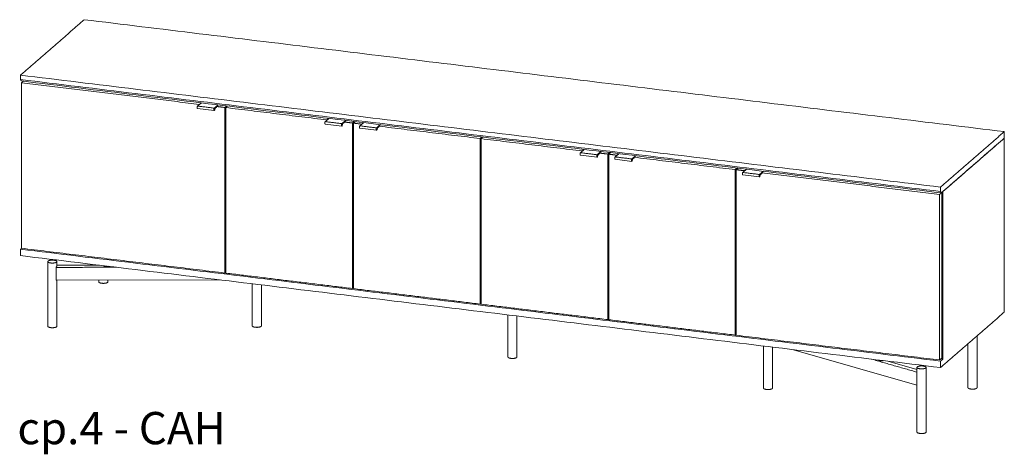
# Model space of a CAD drawing. Extents: x 727 to 1709, y -4316 to 261.
# Drawn here: x 1601 to 1709, y 213 to 261 of the extents above; entities that cross this region are included whole.
import ezdxf

# ---------------------------------------------------------------- set-up
doc = ezdxf.new("R2010")
doc.units = 0
doc.header["$MEASUREMENT"] = 0
doc.layers.add('2D', color=7, linetype='CONTINUOUS', lineweight=20)
doc.layers.add('NOTES', color=7, linetype='CONTINUOUS', lineweight=20)
doc.styles.add('PRODUCT NOTES', font='arial.ttf', dxfattribs={"height": 1})

msp = doc.modelspace()

# ---------------------------------------------------------------- linework, layer by layer
at = {"layer": '2D', "extrusion": (2.31585e-16, 0.945519, 0.325568)}
for p, q in [((1621.1306, 251.6563), (1620.714, 251.2934)), ((1622.796, 251.1941), (1622.663, 251.0783)), ((1622.536, 250.8134), (1620.7106, 251.0355)), ((1622.664, 251.0812), (1622.596, 250.8773)), ((1636.5676, 249.1053), (1634.7422, 249.3275)), ((1635.1623, 249.9483), (1634.7456, 249.5854)), ((1636.6956, 249.3732), (1636.6276, 249.1693)), ((1636.8277, 249.4861), (1636.6946, 249.3703)), ((1638.979, 249.4837), (1638.5624, 249.1208)), ((1640.6444, 249.0215), (1640.5114, 248.9057)), ((1640.3844, 248.6408), (1638.559, 248.863)), ((1640.5124, 248.9086), (1640.4444, 248.7047)), ((1664.6309, 245.6893), (1662.8055, 245.9115)), ((1663.2256, 246.5323), (1662.8089, 246.1694)), ((1664.7589, 245.9572), (1664.6909, 245.7533)), ((1664.8909, 246.0701), (1664.7579, 245.9543)), ((1667.0423, 246.0677), (1666.6256, 245.7048)), ((1668.4477, 245.2248), (1666.6223, 245.4469)), ((1668.5757, 245.4926), (1668.5076, 245.2887)), ((1668.7077, 245.6055), (1668.5747, 245.4897)), ((1682.4793, 243.5168), (1680.6539, 243.7389)), ((1681.074, 244.3597), (1680.6573, 243.9968)), ((1682.6073, 243.7846), (1682.5393, 243.5807)), ((1682.7393, 243.8975), (1682.6063, 243.7817)), ((1604.2461, 234.198), (1604.2461, 227.088)), ((1605.2461, 234.198), (1605.2461, 233.7141)), ((1605.2461, 233.7952), (1609.9229, 233.8047)), ((1609.8521, 233.8133), (1609.8521, 233.8046)), ((1610.4015, 233.7465), (1610.4015, 233.7261)), ((1605.1775, 232.1458), (1623.25, 232.1825)), ((1605.2461, 232.146), (1605.2461, 227.088)), ((1609.8521, 232.1553), (1609.8521, 231.9696)), ((1610.8521, 232.1573), (1610.8521, 231.9696)), ((1626.7266, 231.7593), (1626.7266, 227.1336)), ((1627.7266, 231.6376), (1627.7266, 227.1336)), ((1654.8294, 228.3385), (1654.8294, 223.7128)), ((1655.8294, 228.2168), (1655.8294, 223.7128)), ((1705.4127, 225.1674), (1705.4127, 220.3375)), ((1706.4127, 226.0382), (1706.4127, 220.3375)), ((1682.9322, 224.9177), (1682.9322, 220.292)), ((1683.9322, 224.7959), (1683.9322, 220.292)), ((1686.2477, 224.5141), (1699.8066, 220.6282)), ((1695.6239, 223.3728), (1695.6239, 223.3524)), ((1696.5902, 223.2551), (1699.8066, 222.3333)), ((1699.8066, 222.5659), (1699.8066, 215.4559)), ((1700.8066, 222.5659), (1700.8066, 215.4559))]:
    msp.add_line(p, q, dxfattribs=at)
at = {"layer": '2D'}
for points in [[(1608.2549, 260.8004), (1601.2507, 254.7013)], [(1709.4081, 248.4875), (1608.2549, 260.8004)], [(1601.2507, 254.2174), (1601.2507, 254.7013)], [(1601.2507, 254.7013), (1702.4039, 242.3885)], [(1702.4039, 241.9045), (1601.2507, 254.2174)], [(1601.3334, 254.0661), (1601.2507, 254.2174)], [(1702.4867, 241.7532), (1601.3334, 254.0661)], [(1601.5566, 254.0389), (1601.3613, 253.8689)], [(1620.9153, 251.4887), (1601.3613, 253.8689)], [(1601.3613, 253.8689), (1601.3613, 235.6658)], [(1601.5127, 254.0443), (1601.5127, 254.0007)], [(1620.7269, 251.2972), (1622.5523, 251.075)], [(1621.1105, 251.6587), (1620.9153, 251.4887)], [(1620.9153, 251.4887), (1620.9153, 251.4688)], [(1622.9636, 251.4332), (1622.5523, 251.075)], [(1622.7759, 251.1766), (1622.796, 251.1742)], [(1622.9913, 251.4298), (1622.796, 251.2598)], [(1622.796, 251.2598), (1622.796, 251.1742)], [(1623.7087, 251.1487), (1622.796, 251.2598)], [(1623.904, 251.3187), (1623.7087, 251.1487)], [(1623.7087, 232.9456), (1623.7087, 251.1487)], [(1624.0146, 251.3052), (1623.8193, 251.1352)], [(1623.9707, 251.267), (1623.9707, 251.3106)], [(1634.9469, 249.7807), (1623.8193, 251.1352)], [(1623.8193, 251.1352), (1623.8193, 232.9321)], [(1634.7585, 249.5892), (1636.5839, 249.367)], [(1635.1422, 249.9507), (1634.9469, 249.7807)], [(1634.9469, 249.7807), (1634.9469, 249.7608)], [(1636.9952, 249.7252), (1636.5839, 249.367)], [(1636.8075, 249.4686), (1636.8277, 249.4662)], [(1637.0229, 249.7218), (1636.8277, 249.5518)], [(1636.8277, 249.5518), (1636.8277, 249.4662)], [(1637.7404, 249.4407), (1636.8277, 249.5518)], [(1637.9356, 249.6107), (1637.7404, 249.4407)], [(1637.7404, 231.2376), (1637.7404, 249.4407)], [(1638.0462, 249.5972), (1637.851, 249.4272)], [(1638.7637, 249.3161), (1637.851, 249.4272)], [(1637.851, 249.4272), (1637.851, 231.2241)], [(1638.0023, 249.559), (1638.0023, 249.6026)], [(1638.5753, 249.1246), (1640.4007, 248.9024)], [(1638.9589, 249.4861), (1638.7637, 249.3161)], [(1638.7637, 249.3161), (1638.7637, 249.2962)], [(1640.812, 249.2606), (1640.4007, 248.9024)], [(1640.6243, 249.004), (1640.6444, 249.0016)], [(1640.8397, 249.2572), (1640.6444, 249.0872)], [(1640.6444, 249.0872), (1640.6444, 249.0016)], [(1651.772, 247.7327), (1640.6444, 249.0872)], [(1651.9672, 247.9027), (1651.772, 247.7327)], [(1702.4039, 242.3885), (1709.4081, 248.4875)], [(1709.4081, 247.7802), (1709.4081, 248.4875)], [(1651.772, 229.5296), (1651.772, 247.7327)], [(1652.0779, 247.8892), (1651.8826, 247.7192)], [(1663.0102, 246.3647), (1651.8826, 247.7192)], [(1651.8826, 247.7192), (1651.8826, 229.5161)], [(1652.034, 247.851), (1652.034, 247.8946)], [(1702.4867, 241.7532), (1709.4081, 247.7802)], [(1709.4081, 247.7802), (1702.6659, 241.9093)], [(1709.4081, 228.6465), (1709.4081, 247.7802)], [(1662.8218, 246.1732), (1664.6472, 245.951)], [(1663.2055, 246.5347), (1663.0102, 246.3647)], [(1663.0102, 246.3647), (1663.0102, 246.3448)], [(1665.0585, 246.3092), (1664.6472, 245.951)], [(1664.8708, 246.0526), (1664.8909, 246.0502)], [(1665.0862, 246.3058), (1664.8909, 246.1358)], [(1664.8909, 246.1358), (1664.8909, 246.0502)], [(1665.8036, 246.0247), (1664.8909, 246.1358)], [(1665.9989, 246.1947), (1665.8036, 246.0247)], [(1665.8036, 227.8216), (1665.8036, 246.0247)], [(1666.1095, 246.1812), (1665.9143, 246.0112)], [(1666.827, 245.9001), (1665.9143, 246.0112)], [(1665.9143, 246.0112), (1665.9143, 227.8081)], [(1666.0656, 246.143), (1666.0656, 246.1866)], [(1667.0222, 246.0701), (1666.827, 245.9001)], [(1666.827, 245.9001), (1666.827, 245.8802)], [(1668.8753, 245.8446), (1668.464, 245.4864)], [(1668.9029, 245.8412), (1668.7077, 245.6712)], [(1666.6386, 245.7086), (1668.464, 245.4864)], [(1668.6876, 245.588), (1668.7077, 245.5856)], [(1668.7077, 245.6712), (1668.7077, 245.5856)], [(1679.8353, 244.3167), (1668.7077, 245.6712)], [(1680.0305, 244.4867), (1679.8353, 244.3167)], [(1679.8353, 226.1136), (1679.8353, 244.3167)], [(1680.1412, 244.4732), (1679.9459, 244.3032)], [(1680.8586, 244.1921), (1679.9459, 244.3032)], [(1679.9459, 244.3032), (1679.9459, 226.1001)], [(1680.0973, 244.435), (1680.0973, 244.4786)], [(1680.6702, 244.0006), (1682.4956, 243.7784)], [(1681.0539, 244.3621), (1680.8586, 244.1921)], [(1680.8586, 244.1921), (1680.8586, 244.1722)], [(1682.9069, 244.1366), (1682.4956, 243.7784)], [(1682.7192, 243.88), (1682.7393, 243.8776)], [(1682.9346, 244.1332), (1682.7393, 243.9632)], [(1682.7393, 243.9632), (1682.7393, 243.8776)], [(1702.2933, 241.583), (1682.7393, 243.9632)], [(1702.5553, 241.8111), (1702.2933, 241.583)], [(1702.2933, 223.3799), (1702.2933, 241.583)], [(1702.4039, 241.9045), (1702.4039, 242.3885)], [(1702.4039, 241.9045), (1702.4867, 241.7532)], [(1702.5553, 241.8111), (1702.5534, 241.8113)], [(1702.5553, 223.608), (1702.5553, 241.8111)], [(1702.6659, 241.9093), (1702.6659, 223.4829)], [(1601.2507, 235.5676), (1601.3632, 235.6656)], [(1601.2507, 235.5676), (1601.2507, 234.8603)], [(1702.4039, 223.2547), (1601.2507, 235.5676)], [(1601.3613, 235.6658), (1623.7087, 232.9456)], [(1601.2507, 234.8603), (1702.4039, 222.5475)], [(1611.7984, 233.5764), (1605.1514, 233.563)], [(1605.1514, 232.1856), (1605.1514, 233.563)], [(1623.8193, 233.0419), (1623.7087, 232.9456)], [(1623.8193, 232.9321), (1637.7404, 231.2376)], [(1637.851, 231.3339), (1637.7404, 231.2376)], [(1637.851, 231.2241), (1651.772, 229.5296)], [(1651.8826, 229.6259), (1651.772, 229.5296)], [(1651.8826, 229.5161), (1665.8036, 227.8216)], [(1709.4081, 228.6465), (1702.4039, 222.5475)], [(1665.9143, 227.9179), (1665.8036, 227.8216)], [(1665.9143, 227.8081), (1679.8353, 226.1136)], [(1679.9459, 226.2099), (1679.8353, 226.1136)], [(1679.9459, 226.1001), (1702.2933, 223.3799)], [(1699.8066, 222.0414), (1694.8193, 223.4707)], [(1702.5553, 223.608), (1702.2933, 223.3799)], [(1702.4039, 223.2547), (1702.6659, 223.4829)], [(1702.4039, 222.5475), (1702.4039, 223.2547)], [(1702.4427, 223.51), (1702.6659, 223.4829)]]:
    msp.add_open_spline(points, degree=1, dxfattribs=at)
for points, knots in [([(1620.7106, 251.0355), (1620.7054, 251.0362), (1620.7004, 251.0381), (1620.6918, 251.0438), (1620.6881, 251.0476), (1620.6808, 251.0576), (1620.6776, 251.0645), (1620.6714, 251.0831), (1620.6691, 251.0959), (1620.6666, 251.1235), (1620.6665, 251.1385), (1620.6682, 251.1675), (1620.6699, 251.1819), (1620.6747, 251.2092), (1620.6778, 251.2224), (1620.6853, 251.2466), (1620.6897, 251.2577), (1620.7002, 251.2779), (1620.7064, 251.2868), (1620.714, 251.2934)], [0, 0, 0, 0, 0.023426651, 0.023426651, 0.047857494, 0.047857494, 0.082329322, 0.082329322, 0.130689862, 0.130689862, 0.176797445, 0.176797445, 0.219160869, 0.219160869, 0.260751257, 0.260751257, 0.302954406, 0.302954406, 0.350629761, 0.350629761, 0.350629761, 0.350629761]), ([(1622.596, 250.8773), (1622.5919, 250.8651), (1622.5872, 250.8541), (1622.5765, 250.8353), (1622.5703, 250.8273), (1622.5592, 250.8187), (1622.5552, 250.8164), (1622.5462, 250.8134), (1622.541, 250.8127), (1622.536, 250.8134)], [0, 0, 0, 0, 0.04333879, 0.04333879, 0.088814445, 0.088814445, 0.110206262, 0.110206262, 0.132891567, 0.132891567, 0.132891567, 0.132891567]), ([(1634.7422, 249.3275), (1634.737, 249.3282), (1634.732, 249.3301), (1634.7234, 249.3358), (1634.7198, 249.3396), (1634.7125, 249.3496), (1634.7093, 249.3565), (1634.7031, 249.3751), (1634.7007, 249.3879), (1634.6983, 249.4155), (1634.6981, 249.4305), (1634.6998, 249.4595), (1634.7015, 249.4739), (1634.7063, 249.5012), (1634.7095, 249.5144), (1634.7169, 249.5386), (1634.7214, 249.5497), (1634.7318, 249.5699), (1634.738, 249.5788), (1634.7456, 249.5854)], [0, 0, 0, 0, 0.023426651, 0.023426651, 0.047857494, 0.047857494, 0.082329322, 0.082329322, 0.130689862, 0.130689862, 0.176797445, 0.176797445, 0.219160869, 0.219160869, 0.260751257, 0.260751257, 0.302954406, 0.302954406, 0.350629761, 0.350629761, 0.350629761, 0.350629761]), ([(1636.6276, 249.1693), (1636.6236, 249.1571), (1636.6188, 249.1461), (1636.6081, 249.1273), (1636.602, 249.1193), (1636.5908, 249.1107), (1636.5868, 249.1084), (1636.5778, 249.1054), (1636.5726, 249.1047), (1636.5676, 249.1053)], [0, 0, 0, 0, 0.04333879, 0.04333879, 0.088814445, 0.088814445, 0.110206262, 0.110206262, 0.132891567, 0.132891567, 0.132891567, 0.132891567]), ([(1638.559, 248.863), (1638.5538, 248.8636), (1638.5488, 248.8655), (1638.5402, 248.8712), (1638.5365, 248.875), (1638.5292, 248.885), (1638.526, 248.8919), (1638.5198, 248.9105), (1638.5175, 248.9233), (1638.5151, 248.9509), (1638.5149, 248.9659), (1638.5166, 248.9949), (1638.5183, 249.0093), (1638.5231, 249.0366), (1638.5262, 249.0498), (1638.5337, 249.074), (1638.5381, 249.0851), (1638.5486, 249.1053), (1638.5548, 249.1142), (1638.5624, 249.1208)], [0, 0, 0, 0, 0.023426651, 0.023426651, 0.047857494, 0.047857494, 0.082329322, 0.082329322, 0.130689862, 0.130689862, 0.176797445, 0.176797445, 0.219160869, 0.219160869, 0.260751257, 0.260751257, 0.302954406, 0.302954406, 0.350629761, 0.350629761, 0.350629761, 0.350629761]), ([(1640.4444, 248.7047), (1640.4403, 248.6925), (1640.4356, 248.6816), (1640.4249, 248.6627), (1640.4187, 248.6547), (1640.4076, 248.6461), (1640.4036, 248.6438), (1640.3946, 248.6408), (1640.3894, 248.6401), (1640.3844, 248.6408)], [0, 0, 0, 0, 0.04333879, 0.04333879, 0.088814445, 0.088814445, 0.110206262, 0.110206262, 0.132891567, 0.132891567, 0.132891567, 0.132891567]), ([(1662.8055, 245.9115), (1662.8003, 245.9122), (1662.7953, 245.9141), (1662.7867, 245.9198), (1662.783, 245.9236), (1662.7757, 245.9336), (1662.7725, 245.9405), (1662.7664, 245.9591), (1662.764, 245.9719), (1662.7616, 245.9995), (1662.7614, 246.0145), (1662.7631, 246.0435), (1662.7648, 246.0579), (1662.7696, 246.0852), (1662.7727, 246.0984), (1662.7802, 246.1226), (1662.7846, 246.1337), (1662.7951, 246.1539), (1662.8013, 246.1628), (1662.8089, 246.1694)], [0, 0, 0, 0, 0.023426651, 0.023426651, 0.047857494, 0.047857494, 0.082329322, 0.082329322, 0.130689862, 0.130689862, 0.176797445, 0.176797445, 0.219160869, 0.219160869, 0.260751257, 0.260751257, 0.302954406, 0.302954406, 0.350629761, 0.350629761, 0.350629761, 0.350629761]), ([(1664.6909, 245.7533), (1664.6868, 245.7411), (1664.6821, 245.7301), (1664.6714, 245.7113), (1664.6653, 245.7033), (1664.6541, 245.6947), (1664.6501, 245.6924), (1664.6411, 245.6894), (1664.6359, 245.6887), (1664.6309, 245.6893)], [0, 0, 0, 0, 0.04333879, 0.04333879, 0.088814445, 0.088814445, 0.110206262, 0.110206262, 0.132891567, 0.132891567, 0.132891567, 0.132891567]), ([(1666.6223, 245.4469), (1666.6171, 245.4476), (1666.6121, 245.4495), (1666.6034, 245.4552), (1666.5998, 245.459), (1666.5925, 245.469), (1666.5893, 245.4759), (1666.5831, 245.4945), (1666.5808, 245.5073), (1666.5783, 245.5349), (1666.5782, 245.5499), (1666.5799, 245.5789), (1666.5815, 245.5933), (1666.5863, 245.6206), (1666.5895, 245.6338), (1666.597, 245.658), (1666.6014, 245.6691), (1666.6118, 245.6893), (1666.618, 245.6982), (1666.6256, 245.7048)], [0, 0, 0, 0, 0.023426651, 0.023426651, 0.047857494, 0.047857494, 0.082329322, 0.082329322, 0.130689862, 0.130689862, 0.176797445, 0.176797445, 0.219160869, 0.219160869, 0.260751257, 0.260751257, 0.302954406, 0.302954406, 0.350629761, 0.350629761, 0.350629761, 0.350629761]), ([(1668.5076, 245.2887), (1668.5036, 245.2765), (1668.4989, 245.2655), (1668.4881, 245.2467), (1668.482, 245.2387), (1668.4708, 245.2301), (1668.4669, 245.2278), (1668.4578, 245.2248), (1668.4527, 245.2241), (1668.4477, 245.2248)], [0, 0, 0, 0, 0.04333879, 0.04333879, 0.088814445, 0.088814445, 0.110206262, 0.110206262, 0.132891567, 0.132891567, 0.132891567, 0.132891567]), ([(1680.6539, 243.7389), (1680.6487, 243.7396), (1680.6437, 243.7415), (1680.6351, 243.7472), (1680.6314, 243.751), (1680.6241, 243.761), (1680.6209, 243.7679), (1680.6148, 243.7865), (1680.6124, 243.7993), (1680.61, 243.8269), (1680.6098, 243.8419), (1680.6115, 243.8709), (1680.6132, 243.8853), (1680.618, 243.9126), (1680.6211, 243.9258), (1680.6286, 243.95), (1680.633, 243.9611), (1680.6435, 243.9813), (1680.6497, 243.9902), (1680.6573, 243.9968)], [0, 0, 0, 0, 0.023426651, 0.023426651, 0.047857494, 0.047857494, 0.082329322, 0.082329322, 0.130689862, 0.130689862, 0.176797445, 0.176797445, 0.219160869, 0.219160869, 0.260751257, 0.260751257, 0.302954406, 0.302954406, 0.350629761, 0.350629761, 0.350629761, 0.350629761]), ([(1682.5393, 243.5807), (1682.5352, 243.5685), (1682.5305, 243.5575), (1682.5198, 243.5387), (1682.5137, 243.5307), (1682.5025, 243.5221), (1682.4985, 243.5198), (1682.4895, 243.5168), (1682.4843, 243.5161), (1682.4793, 243.5168)], [0, 0, 0, 0, 0.04333879, 0.04333879, 0.088814445, 0.088814445, 0.110206262, 0.110206262, 0.132891567, 0.132891567, 0.132891567, 0.132891567]), ([(1605.1514, 233.563), (1605.1514, 233.5699), (1605.1536, 233.5856), (1605.1625, 233.6081), (1605.1749, 233.6271), (1605.1839, 233.6354), (1605.1882, 233.6381)], [0, 0, 0, 0, 0.5600166, 1.17373713, 1.84244912, 2.55094521, 2.55094521, 2.55094521, 2.55094521]), ([(1610.5711, 233.649), (1610.5885, 233.6471), (1610.6251, 233.6428), (1610.681, 233.6429), (1610.7175, 233.6473), (1610.7348, 233.6493)], [0, 0, 0, 0, 1.39873666, 2.829074, 4.22817301, 4.22817301, 4.22817301, 4.22817301]), ([(1605.1775, 232.1458), (1605.1766, 232.1458), (1605.1714, 232.1462), (1605.1625, 232.1508), (1605.1536, 232.1649), (1605.1514, 232.1787), (1605.1514, 232.1856)], [0.56596702, 0.56596702, 0.56596702, 0.56596702, 0.70849609, 1.37720808, 1.99092861, 2.55094521, 2.55094521, 2.55094521, 2.55094521]), ([(1695.6564, 223.3123), (1695.6654, 223.307), (1695.6874, 223.2955), (1695.7294, 223.2835), (1695.7622, 223.2793), (1695.7792, 223.277)], [0, 0, 0, 0, 1.40128758, 2.82819582, 4.22817487, 4.22817487, 4.22817487, 4.22817487])]:
    msp.add_open_spline(points, degree=3, knots=knots, dxfattribs=at)
for points, weights in [([(1620.714, 251.2934), (1620.7193, 251.2981), (1620.7269, 251.2972)], [0.998336096207, 0.924720781511, 1]), ([(1634.7456, 249.5854), (1634.751, 249.5901), (1634.7585, 249.5892)], [0.853568683402, 0.855049913211, 1]), ([(1638.5624, 249.1208), (1638.5677, 249.1255), (1638.5753, 249.1246)], [0.853568683402, 0.855049913211, 1]), ([(1662.8089, 246.1694), (1662.8143, 246.1741), (1662.8218, 246.1732)], [0.853568683402, 0.855049913201, 1]), ([(1666.6256, 245.7048), (1666.631, 245.7095), (1666.6386, 245.7086)], [0.853568683402, 0.855049913201, 1]), ([(1680.6573, 243.9968), (1680.6627, 244.0015), (1680.6702, 244.0006)], [0.853568683402, 0.855049913211, 1]), ([(1605.1882, 233.6381), (1605.2032, 233.6473), (1605.2144, 233.6571)], [1, 0.997951409369, 1]), ([(1605.2144, 233.6571), (1605.2461, 233.6847), (1605.2461, 233.7141)], [1, 0.9621834338, 0.956069866051]), ([(1610.7348, 233.6493), (1610.8286, 233.6601), (1610.874, 233.6889)], [1, 0.918883343664, 0.978046758755]), ([(1610.8205, 231.9126), (1610.8521, 231.9402), (1610.8521, 231.9696)], [1, 0.930317356561, 0.893791307299]), ([(1605.2144, 227.031), (1605.2461, 227.0586), (1605.2461, 227.088)], [1, 0.930317356561, 0.893791307299]), ([(1627.6949, 227.0766), (1627.7266, 227.1042), (1627.7266, 227.1336)], [1, 0.930317356561, 0.893791307299]), ([(1655.7977, 223.6558), (1655.8294, 223.6833), (1655.8294, 223.7128)], [1, 0.930317356561, 0.893791307299]), ([(1695.6239, 223.3524), (1695.6239, 223.3309), (1695.6564, 223.3123)], [0.954576331721, 0.944757330363, 1]), ([(1683.9005, 220.235), (1683.9322, 220.2625), (1683.9322, 220.292)], [1, 0.930317356561, 0.893791307299]), ([(1706.381, 220.2805), (1706.4127, 220.3081), (1706.4127, 220.3375)], [1, 0.930317356561, 0.893791307299]), ([(1700.775, 215.3989), (1700.8066, 215.4265), (1700.8066, 215.4559)], [1, 0.930317356561, 0.893791307299])]:
    msp.add_rational_spline(points, weights, degree=2, dxfattribs=at)
for points, weights, knots in [([(1622.5523, 251.075), (1622.5175, 251.0447), (1622.5071, 250.9459), (1622.4968, 250.8471), (1622.5255, 250.8188), (1622.5304, 250.814), (1622.536, 250.8134)], [1, 0.805153947112, 1, 0.805153947112, 1, 0.960373376978, 0.936864804375], [6.28318531, 6.28318531, 6.28318531, 7.55290796, 7.55290796, 8.82263061, 8.82263061, 9.0808592, 9.0808592, 9.0808592]), ([(1636.5839, 249.367), (1636.5491, 249.3367), (1636.5388, 249.2379), (1636.5285, 249.1391), (1636.5572, 249.1108), (1636.562, 249.106), (1636.5676, 249.1053)], [1, 0.805153947112, 1, 0.805153947112, 1, 0.960373376978, 0.936864804375], [6.28318531, 6.28318531, 6.28318531, 7.55290796, 7.55290796, 8.82263061, 8.82263061, 9.0808592, 9.0808592, 9.0808592]), ([(1640.4007, 248.9024), (1640.3659, 248.8721), (1640.3555, 248.7733), (1640.3452, 248.6745), (1640.3739, 248.6463), (1640.3788, 248.6414), (1640.3844, 248.6408)], [1, 0.805153947112, 1, 0.805153947112, 1, 0.960373376978, 0.936864804375], [6.28318531, 6.28318531, 6.28318531, 7.55290796, 7.55290796, 8.82263061, 8.82263061, 9.0808592, 9.0808592, 9.0808592]), ([(1664.6472, 245.951), (1664.6124, 245.9207), (1664.6021, 245.8219), (1664.5917, 245.7231), (1664.6204, 245.6948), (1664.6253, 245.69), (1664.6309, 245.6893)], [1, 0.805153947112, 1, 0.805153947112, 1, 0.960373376978, 0.936864804375], [6.28318531, 6.28318531, 6.28318531, 7.55290796, 7.55290796, 8.82263061, 8.82263061, 9.0808592, 9.0808592, 9.0808592]), ([(1668.464, 245.4864), (1668.4291, 245.4561), (1668.4188, 245.3573), (1668.4085, 245.2585), (1668.4372, 245.2302), (1668.4421, 245.2254), (1668.4477, 245.2248)], [1, 0.805153947112, 1, 0.805153947112, 1, 0.960373376978, 0.936864804375], [6.28318531, 6.28318531, 6.28318531, 7.55290796, 7.55290796, 8.82263061, 8.82263061, 9.0808592, 9.0808592, 9.0808592]), ([(1682.4956, 243.7784), (1682.4608, 243.7481), (1682.4505, 243.6493), (1682.4401, 243.5505), (1682.4688, 243.5222), (1682.4737, 243.5174), (1682.4793, 243.5168)], [1, 0.805153947112, 1, 0.805153947112, 1, 0.960373376978, 0.936864804375], [6.28318531, 6.28318531, 6.28318531, 7.55290796, 7.55290796, 8.82263061, 8.82263061, 9.0808592, 9.0808592, 9.0808592]), ([(1604.2777, 234.255), (1604.1026, 234.1026), (1604.571, 234.0456), (1605.0393, 233.9885), (1605.2144, 234.141)], [1, 0.707106781187, 1, 0.707106781187, 1], [0, 0, 0, 1.57079633, 1.57079633, 3.14159265, 3.14159265, 3.14159265]), ([(1605.2144, 234.141), (1605.3895, 234.2935), (1604.9212, 234.3505), (1604.4528, 234.4075), (1604.2777, 234.255)], [1, 0.707106781187, 1, 0.707106781187, 1], [0, 0, 0, 1.57079633, 1.57079633, 3.14159265, 3.14159265, 3.14159265]), ([(1610.4015, 233.7261), (1610.4015, 233.7077), (1610.4256, 233.6912), (1610.4709, 233.6601), (1610.5711, 233.649)], [0.960903683172, 0.956326087578, 1, 0.920938818094, 1], [0.35835553, 0.35835553, 0.35835553, 0.80062725, 0.80062725, 1.60125449, 1.60125449, 1.60125449]), ([(1609.8521, 231.9696), (1609.8521, 231.8567), (1610.177, 231.8172), (1610.6454, 231.7602), (1610.8205, 231.9126)], [0.893791307299, 0.776789424626, 1, 0.707106781187, 1], [0.37371039, 0.37371039, 0.37371039, 1.57079633, 1.57079633, 3.14159265, 3.14159265, 3.14159265]), ([(1604.2461, 227.088), (1604.2461, 226.9751), (1604.571, 226.9356), (1605.0393, 226.8785), (1605.2144, 227.031)], [0.893791307299, 0.776789424626, 1, 0.707106781187, 1], [0.37371039, 0.37371039, 0.37371039, 1.57079633, 1.57079633, 3.14159265, 3.14159265, 3.14159265]), ([(1626.7266, 227.1336), (1626.7266, 227.0207), (1627.0515, 226.9811), (1627.5198, 226.9241), (1627.6949, 227.0766)], [0.893791307299, 0.776789424626, 1, 0.707106781187, 1], [0.37371039, 0.37371039, 0.37371039, 1.57079633, 1.57079633, 3.14159265, 3.14159265, 3.14159265]), ([(1654.8294, 223.7128), (1654.8294, 223.5999), (1655.1543, 223.5603), (1655.6226, 223.5033), (1655.7977, 223.6558)], [0.893791307299, 0.776789424626, 1, 0.707106781187, 1], [0.37371039, 0.37371039, 0.37371039, 1.57079633, 1.57079633, 3.14159265, 3.14159265, 3.14159265]), ([(1695.7792, 223.277), (1695.8772, 223.264), (1695.9741, 223.2778), (1696.0557, 223.2894), (1696.0964, 223.3153)], [1, 0.920938818094, 1, 0.932560395607, 0.980173466397], [6.28318241, 6.28318241, 6.28318241, 7.08380966, 7.08380966, 7.76674891, 7.76674891, 7.76674891]), ([(1699.8383, 222.6229), (1699.6632, 222.4705), (1700.1315, 222.4134), (1700.5999, 222.3564), (1700.775, 222.5089)], [1, 0.707106781187, 1, 0.707106781187, 1], [0, 0, 0, 1.57079633, 1.57079633, 3.14159265, 3.14159265, 3.14159265]), ([(1700.775, 222.5089), (1700.9501, 222.6614), (1700.4817, 222.7184), (1700.0134, 222.7754), (1699.8383, 222.6229)], [1, 0.707106781187, 1, 0.707106781187, 1], [0, 0, 0, 1.57079633, 1.57079633, 3.14159265, 3.14159265, 3.14159265]), ([(1682.9322, 220.292), (1682.9322, 220.179), (1683.2571, 220.1395), (1683.7254, 220.0825), (1683.9005, 220.235)], [0.893791307299, 0.776789424626, 1, 0.707106781187, 1], [0.37371039, 0.37371039, 0.37371039, 1.57079633, 1.57079633, 3.14159265, 3.14159265, 3.14159265]), ([(1705.4127, 220.3375), (1705.4127, 220.2246), (1705.7376, 220.1851), (1706.2059, 220.1281), (1706.381, 220.2805)], [0.893791307299, 0.776789424626, 1, 0.707106781187, 1], [0.37371039, 0.37371039, 0.37371039, 1.57079633, 1.57079633, 3.14159265, 3.14159265, 3.14159265]), ([(1699.8066, 215.4559), (1699.8066, 215.343), (1700.1315, 215.3034), (1700.5999, 215.2464), (1700.775, 215.3989)], [0.893791307299, 0.776789424626, 1, 0.707106781187, 1], [0.37371039, 0.37371039, 0.37371039, 1.57079633, 1.57079633, 3.14159265, 3.14159265, 3.14159265])]:
    msp.add_rational_spline(points, weights, degree=2, knots=knots, dxfattribs=at)

# ---------------------------------------------------------------- texts
at = {"layer": 'NOTES', "style": 'PRODUCT NOTES'}
msp.add_text('cp.4 - CAH ', height=3.54711, dxfattribs=at).set_placement((1600.9043, 214.1168))

doc.saveas('drawing.dxf')
